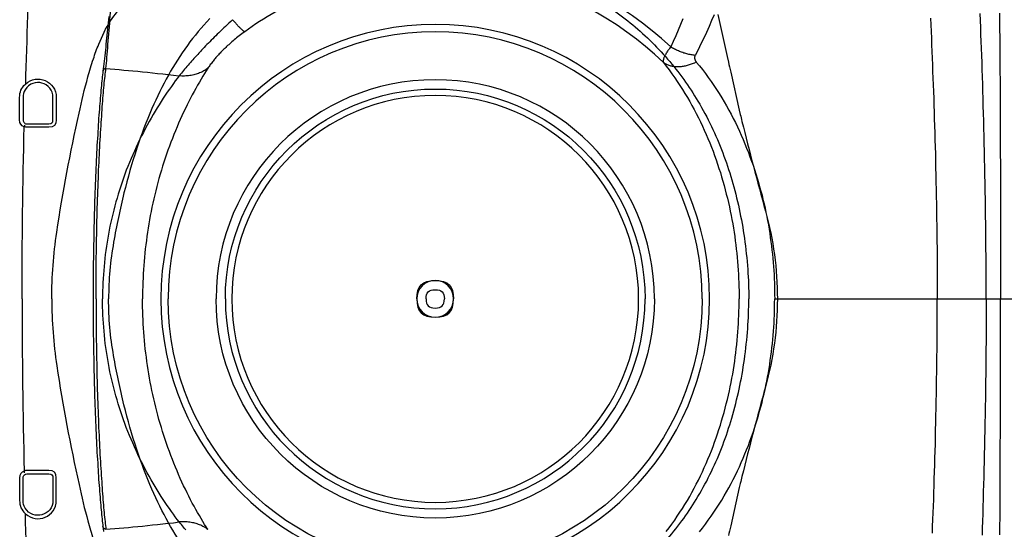
# Model space of a CAD drawing. Units: inches. Extents: x 0 to 264, y 0 to 204.
# Drawn here: x 115 to 126, y 74 to 79 of the extents above; entities that cross this region are included whole.
import ezdxf

# ---------------------------------------------------------------- set-up
doc = ezdxf.new("R2010")
doc.units = ezdxf.units.IN
doc.header["$LTSCALE"] = 24
doc.header["$MEASUREMENT"] = 0
doc.layers.add('dim', color=1, linetype='Continuous')
doc.layers.add('pipe', color=7, linetype='Continuous')

# ---------------------------------------------------------------- blocks, each defined once
blk = doc.blocks.new('A$C6E1042A0')
at = {"layer": 'pipe', "color": 253}
for p, q in [((55.75, 1.83), (55.75, 2.06)), ((55.785, 2.06), (55.785, 1.83)), ((56.09, 1.83), (56.09, 2.06)), ((56.125, 2.06), (56.125, 1.83)), ((55.798, 1.778), (55.798, 1.758)), ((55.825, 1.79), (56.05, 1.79)), ((56.05, 1.755), (55.825, 1.755)), ((55.798, -1.779), (55.798, -1.759)), ((56.05, -1.755), (55.825, -1.755)), ((55.825, -1.79), (56.05, -1.79)), ((55.75, -1.83), (55.75, -2.06)), ((55.785, -2.06), (55.785, -1.83)), ((56.09, -1.83), (56.09, -2.06)), ((56.125, -2.06), (56.125, -1.83))]:
    blk.add_line(p, q, dxfattribs=at)
for points in [[(55.856, 3.596), (55.838, 3.129), (55.822, 2.663), (55.809, 2.196)], [(56.68, 2.844), (56.721, 2.907), (56.768, 2.966), (56.824, 3.014)], [(61.78, 2.983), (61.928, 2.883), (62.066, 2.77), (62.194, 2.645)], [(56.559, 2.604), (56.593, 2.687), (56.632, 2.768), (56.68, 2.844)], [(57.696, 2.866), (57.529, 2.694), (57.389, 2.497), (57.272, 2.288)], [(62.891, 2.907), (62.926, 2.744), (62.961, 2.581), (62.998, 2.419)], [(62.194, 2.645), (62.321, 2.522), (62.437, 2.387), (62.541, 2.244)], [(56.504, 2.454), (56.521, 2.505), (56.539, 2.555), (56.559, 2.604)], [(56.448, 2.27), (56.465, 2.332), (56.483, 2.393), (56.504, 2.454)], [(62.998, 2.419), (63.004, 2.392), (63.012, 2.358), (63.023, 2.318)], [(63.023, 2.318), (63.023, 2.318), (63.11, 1.929), (63.11, 1.929)], [(56.09, 2.06), (56.09, 2.214), (55.887, 2.271), (55.807, 2.139)], [(55.809, 2.196), (55.928, 2.309), (56.125, 2.224), (56.125, 2.06)], [(56.358, 1.898), (56.384, 2.023), (56.414, 2.147), (56.448, 2.27)], [(57.272, 2.288), (57.21, 2.177), (57.154, 2.063), (57.103, 1.946)], [(62.541, 2.244), (62.593, 2.172), (62.642, 2.097), (62.687, 2.021)], [(55.75, 2.06), (55.75, 2.117), (55.767, 2.157), (55.809, 2.196)], [(55.807, 2.139), (55.792, 2.114), (55.785, 2.089), (55.785, 2.06)], [(62.687, 2.021), (62.737, 1.937), (62.783, 1.852), (62.825, 1.764)], [(57.103, 1.946), (57.045, 1.813), (56.994, 1.678), (56.949, 1.54)], [(63.11, 1.929), (63.11, 1.929), (63.12, 1.886), (63.12, 1.886)], [(55.797, 1.76), (55.763, 1.773), (55.75, 1.793), (55.75, 1.83)], [(55.785, 1.83), (55.785, 1.817), (55.789, 1.808), (55.798, 1.8)], [(56.125, 1.83), (56.125, 1.776), (56.103, 1.755), (56.05, 1.755)], [(56.05, 1.79), (56.078, 1.789), (56.09, 1.801), (56.09, 1.83)], [(56.13, 0.682), (56.191, 1.091), (56.267, 1.495), (56.358, 1.898)], [(63.12, 1.886), (63.125, 1.862), (63.131, 1.839), (63.137, 1.815)], [(63.137, 1.815), (63.213, 1.508), (63.293, 1.203), (63.377, 0.898)], [(55.775, 0), (55.775, 0.587), (55.783, 1.173), (55.797, 1.76)], [(55.825, 1.755), (55.815, 1.755), (55.806, 1.756), (55.797, 1.76)], [(55.798, 1.8), (55.806, 1.792), (55.814, 1.789), (55.825, 1.79)], [(62.825, 1.764), (62.909, 1.588), (62.978, 1.405), (63.033, 1.218)], [(56.949, 1.54), (56.899, 1.389), (56.855, 1.237), (56.817, 1.083)], [(63.033, 1.218), (63.091, 1.022), (63.133, 0.822), (63.162, 0.62)], [(56.817, 1.083), (56.776, 0.917), (56.741, 0.749), (56.711, 0.58)], [(63.377, 0.898), (63.459, 0.602), (63.499, 0.308), (63.499, 0)], [(56.079, 0), (56.079, 0.229), (56.096, 0.455), (56.13, 0.682)], [(63.162, 0.62), (63.177, 0.515), (63.188, 0.409), (63.196, 0.302)], [(56.711, 0.58), (56.677, 0.387), (56.66, 0.195), (56.66, 0)], [(63.196, 0.302), (63.203, 0.202), (63.207, 0.101), (63.207, 0)], [(55.775, 0), (55.775, -0.587), (55.783, -1.173), (55.797, -1.76)], [(56.079, 0), (56.079, -0.229), (56.096, -0.456), (56.13, -0.683)], [(56.711, -0.58), (56.677, -0.388), (56.66, -0.196), (56.66, 0)], [(63.499, 0), (63.499, -0.308), (63.459, -0.602), (63.377, -0.899)], [(63.196, -0.303), (63.203, -0.202), (63.207, -0.101), (63.207, 0)], [(63.162, -0.62), (63.177, -0.515), (63.188, -0.409), (63.196, -0.303)], [(56.817, -1.083), (56.776, -0.917), (56.741, -0.749), (56.711, -0.58)], [(56.13, -0.683), (56.191, -1.091), (56.267, -1.496), (56.358, -1.898)], [(63.033, -1.218), (63.091, -1.022), (63.133, -0.822), (63.162, -0.62)], [(63.377, -0.899), (63.293, -1.203), (63.213, -1.509), (63.137, -1.815)], [(56.949, -1.54), (56.899, -1.39), (56.855, -1.237), (56.817, -1.083)], [(62.825, -1.764), (62.909, -1.588), (62.978, -1.405), (63.033, -1.218)], [(57.103, -1.947), (57.045, -1.814), (56.994, -1.678), (56.949, -1.54)], [(55.797, -1.76), (55.763, -1.774), (55.75, -1.793), (55.75, -1.83)], [(55.785, -1.83), (55.785, -1.817), (55.789, -1.808), (55.798, -1.8)], [(55.825, -1.755), (55.815, -1.755), (55.806, -1.756), (55.797, -1.76)], [(55.798, -1.8), (55.806, -1.793), (55.814, -1.79), (55.825, -1.79)], [(56.125, -1.83), (56.125, -1.777), (56.103, -1.755), (56.05, -1.755)], [(56.05, -1.79), (56.078, -1.79), (56.09, -1.801), (56.09, -1.83)], [(62.687, -2.021), (62.737, -1.938), (62.783, -1.852), (62.825, -1.764)], [(56.358, -1.898), (56.384, -2.023), (56.414, -2.147), (56.448, -2.27)], [(63.12, -1.886), (63.12, -1.886), (63.11, -1.929), (63.11, -1.929)], [(63.137, -1.815), (63.131, -1.839), (63.125, -1.862), (63.12, -1.886)], [(57.272, -2.288), (57.21, -2.177), (57.154, -2.063), (57.103, -1.947)], [(63.11, -1.929), (63.11, -1.929), (63.023, -2.319), (63.023, -2.319)], [(55.75, -2.06), (55.75, -2.117), (55.767, -2.157), (55.809, -2.196)], [(55.807, -2.139), (55.792, -2.114), (55.785, -2.089), (55.785, -2.06)], [(56.09, -2.06), (56.09, -2.214), (55.887, -2.271), (55.807, -2.139)], [(55.809, -2.196), (55.928, -2.309), (56.125, -2.224), (56.125, -2.06)], [(62.541, -2.244), (62.593, -2.172), (62.642, -2.097), (62.687, -2.021)], [(55.856, -3.596), (55.838, -3.13), (55.822, -2.663), (55.809, -2.196)], [(56.448, -2.27), (56.465, -2.332), (56.483, -2.394), (56.504, -2.455)], [(57.696, -2.866), (57.529, -2.694), (57.389, -2.497), (57.272, -2.288)], [(62.194, -2.646), (62.321, -2.522), (62.437, -2.387), (62.541, -2.244)], [(63.023, -2.319), (63.012, -2.359), (63.004, -2.392), (62.998, -2.419)]]:
    blk.add_open_spline(points, degree=3, dxfattribs=at)
for points in [[(62.73, 0), (62.73, 1.508), (61.508, 2.73), (60, 2.73), (58.492, 2.73), (57.269, 1.508), (57.269, 0)], [(62.241, 0), (62.241, 1.238), (61.238, 2.241), (60, 2.241), (58.762, 2.241), (57.759, 1.238), (57.759, 0)], [(57.854, 0), (57.854, 1.185), (58.815, 2.146), (60, 2.146), (61.185, 2.146), (62.146, 1.185), (62.146, 0)], [(59.812, 0), (59.812, 0.132), (59.867, 0.187), (60, 0.187), (60.132, 0.187), (60.187, 0.132), (60.187, 0)], [(62.73, 0), (62.73, -1.508), (61.508, -2.731), (60, -2.731), (58.492, -2.731), (57.269, -1.508), (57.269, 0)], [(62.241, 0), (62.241, -1.238), (61.238, -2.241), (60, -2.241), (58.762, -2.241), (57.759, -1.238), (57.759, 0)], [(57.854, 0), (57.854, -1.185), (58.815, -2.146), (60, -2.146), (61.185, -2.146), (62.146, -1.185), (62.146, 0)], [(59.812, 0), (59.812, -0.133), (59.867, -0.187), (60, -0.187), (60.132, -0.187), (60.187, -0.133), (60.187, 0)], [(59.906, 0), (59.906, 0.066), (59.934, 0.094), (60, 0.094), (60.066, 0.094), (60.094, 0.066), (60.094, 0)], [(59.906, 0), (59.906, -0.066), (59.934, -0.094), (60, -0.094), (60.066, -0.094), (60.094, -0.066), (60.094, 0)]]:
    blk.add_open_spline(points, degree=3, knots=[0, 0, 0, 0, 1, 1, 1, 2, 2, 2, 2], dxfattribs=at)
blk = doc.blocks.new('A$C39C62959')
at = {"color": 0, "linetype": 'Continuous'}
for p, q in [((-15.398, 2.328), (-15.398, 2.328)), ((-8.528, 0), (-6.866, 0)), ((-6.866, 0), (-6.366, 0)), ((-6.366, 0), (-6.218, 0)), ((-6.218, 0), (-5.5, 0)), ((-15.398, -2.328), (-15.398, -2.328))]:
    blk.add_line(p, q, dxfattribs=at)
for points in [[(-6.229, 2.922), (-6.229, 2.84), (-6.228, 2.757), (-6.227, 2.672), (-6.227, 2.587), (-6.226, 2.501), (-6.226, 2.413), (-6.225, 2.325), (-6.224, 2.236), (-6.224, 2.147), (-6.223, 2.057), (-6.223, 1.965), (-6.222, 1.871), (-6.222, 1.776), (-6.221, 1.68), (-6.221, 1.582), (-6.221, 1.484), (-6.22, 1.384), (-6.22, 1.282), (-6.22, 1.178), (-6.219, 1.072), (-6.219, 0.963), (-6.219, 0.852), (-6.219, 0.738), (-6.218, 0.624), (-6.218, 0.507), (-6.218, 0.387), (-6.218, 0.262), (-6.218, 0.133), (-6.218, 0)], [(-6.935, 2.87), (-6.932, 2.802), (-6.929, 2.735), (-6.926, 2.667), (-6.923, 2.599), (-6.921, 2.531), (-6.918, 2.463), (-6.915, 2.394), (-6.913, 2.326), (-6.91, 2.257), (-6.907, 2.188), (-6.905, 2.119), (-6.902, 2.05), (-6.9, 1.98), (-6.898, 1.91), (-6.896, 1.84), (-6.893, 1.769), (-6.891, 1.698), (-6.889, 1.627), (-6.887, 1.556), (-6.885, 1.484), (-6.884, 1.412), (-6.882, 1.34), (-6.88, 1.267), (-6.879, 1.194), (-6.877, 1.12), (-6.876, 1.046), (-6.874, 0.972), (-6.873, 0.897), (-6.872, 0.822), (-6.871, 0.746), (-6.87, 0.67), (-6.869, 0.594), (-6.868, 0.517), (-6.867, 0.44), (-6.867, 0.364), (-6.866, 0.288), (-6.866, 0.214), (-6.866, 0.141), (-6.866, 0.07), (-6.866, 0)], [(-9.147, 2.905), (-9.173, 2.845), (-9.199, 2.785), (-9.226, 2.725), (-9.254, 2.666), (-9.283, 2.607), (-9.312, 2.548), (-9.341, 2.49)], [(-9.468, 2.862), (-9.491, 2.804), (-9.516, 2.747), (-9.54, 2.69), (-9.566, 2.633), (-9.591, 2.577)], [(-6.366, 0), (-6.366, 0.069), (-6.366, 0.14), (-6.366, 0.212), (-6.366, 0.286), (-6.367, 0.361), (-6.367, 0.438), (-6.368, 0.517), (-6.368, 0.598), (-6.369, 0.68), (-6.37, 0.763), (-6.371, 0.848), (-6.372, 0.932), (-6.374, 1.017), (-6.375, 1.101), (-6.376, 1.184), (-6.378, 1.267), (-6.38, 1.348), (-6.381, 1.429), (-6.383, 1.509), (-6.385, 1.588), (-6.387, 1.666), (-6.389, 1.744), (-6.391, 1.821), (-6.393, 1.897), (-6.395, 1.973), (-6.397, 2.048), (-6.399, 2.123), (-6.401, 2.197), (-6.404, 2.271), (-6.406, 2.344), (-6.408, 2.417), (-6.411, 2.489), (-6.413, 2.562), (-6.416, 2.633), (-6.419, 2.705), (-6.421, 2.776), (-6.424, 2.847), (-6.427, 2.918)], [(-13.212, 3.133), (-13.257, 3.116), (-13.3, 3.098), (-13.344, 3.079), (-13.387, 3.06), (-13.43, 3.04), (-13.472, 3.02), (-13.514, 2.999), (-13.555, 2.977), (-13.596, 2.955), (-13.637, 2.932), (-13.678, 2.909), (-13.718, 2.885), (-13.757, 2.861), (-13.796, 2.836), (-13.835, 2.811), (-13.873, 2.785), (-13.911, 2.758), (-13.948, 2.732)], [(-15.339, 2.887), (-15.342, 2.855), (-15.345, 2.823), (-15.348, 2.791), (-15.352, 2.759), (-15.355, 2.727), (-15.358, 2.696), (-15.361, 2.665), (-15.364, 2.634), (-15.367, 2.604), (-15.37, 2.574), (-15.373, 2.545), (-15.376, 2.515), (-15.38, 2.487), (-15.383, 2.459), (-15.386, 2.431), (-15.389, 2.404), (-15.392, 2.377), (-15.395, 2.351), (-15.398, 2.328)], [(-15.368, 2.355), (-15.366, 2.382), (-15.363, 2.41), (-15.36, 2.439), (-15.358, 2.469), (-15.355, 2.501), (-15.352, 2.533), (-15.349, 2.567), (-15.347, 2.602), (-15.344, 2.637), (-15.341, 2.673), (-15.338, 2.709), (-15.335, 2.746), (-15.332, 2.783), (-15.329, 2.819), (-15.326, 2.856), (-15.323, 2.892), (-15.321, 2.928), (-15.318, 2.964), (-15.315, 2.999), (-15.312, 3.034), (-15.31, 3.069)], [(-14.072, 2.855), (-14.091, 2.838), (-14.11, 2.82), (-14.128, 2.803), (-14.146, 2.786), (-14.163, 2.77), (-14.18, 2.754), (-14.197, 2.738), (-14.213, 2.722), (-14.229, 2.706), (-14.245, 2.691), (-14.26, 2.675), (-14.275, 2.66), (-14.29, 2.645), (-14.305, 2.63), (-14.319, 2.615), (-14.334, 2.6), (-14.348, 2.586), (-14.362, 2.571), (-14.375, 2.557), (-14.389, 2.542), (-14.402, 2.528), (-14.416, 2.514), (-14.429, 2.5), (-14.441, 2.486), (-14.454, 2.472), (-14.467, 2.458), (-14.479, 2.444), (-14.492, 2.43), (-14.504, 2.416), (-14.516, 2.402), (-14.528, 2.389), (-14.54, 2.375), (-14.551, 2.362), (-14.563, 2.348), (-14.574, 2.335), (-14.585, 2.321), (-14.596, 2.308), (-14.607, 2.294), (-14.618, 2.281)], [(-13.948, 2.732), (-13.95, 2.732), (-13.953, 2.734), (-13.955, 2.735), (-13.958, 2.737), (-13.961, 2.739), (-13.964, 2.741), (-13.967, 2.744), (-13.971, 2.747), (-13.974, 2.75), (-13.978, 2.754), (-13.982, 2.757), (-13.987, 2.762), (-13.991, 2.766), (-13.996, 2.771), (-14.001, 2.776), (-14.006, 2.781), (-14.011, 2.786), (-14.017, 2.792), (-14.022, 2.798), (-14.028, 2.804), (-14.034, 2.811), (-14.04, 2.818), (-14.046, 2.825), (-14.052, 2.832), (-14.059, 2.84), (-14.065, 2.847), (-14.072, 2.855)], [(-13.948, 2.732), (-13.963, 2.721), (-13.978, 2.71), (-13.992, 2.699), (-14.005, 2.689), (-14.018, 2.678), (-14.031, 2.668), (-14.044, 2.658), (-14.056, 2.648), (-14.068, 2.638), (-14.079, 2.628), (-14.09, 2.619), (-14.101, 2.609), (-14.112, 2.599), (-14.123, 2.59), (-14.133, 2.58), (-14.143, 2.571), (-14.153, 2.561), (-14.163, 2.552), (-14.172, 2.542), (-14.182, 2.533), (-14.191, 2.524), (-14.2, 2.514), (-14.208, 2.505), (-14.217, 2.496), (-14.225, 2.487), (-14.234, 2.478), (-14.242, 2.468), (-14.249, 2.459), (-14.257, 2.45), (-14.265, 2.441), (-14.272, 2.432), (-14.279, 2.423), (-14.286, 2.414), (-14.293, 2.405), (-14.3, 2.396), (-14.306, 2.387), (-14.312, 2.377), (-14.319, 2.368), (-14.324, 2.359)], [(-9.591, 2.577), (-9.598, 2.569), (-9.604, 2.561), (-9.609, 2.554), (-9.615, 2.546), (-9.62, 2.539), (-9.625, 2.532), (-9.63, 2.524), (-9.634, 2.517), (-9.639, 2.511), (-9.643, 2.504), (-9.646, 2.497), (-9.65, 2.491), (-9.653, 2.485), (-9.656, 2.479), (-9.659, 2.473), (-9.661, 2.467), (-9.663, 2.462), (-9.665, 2.456), (-9.666, 2.451), (-9.667, 2.446), (-9.668, 2.442), (-9.669, 2.437), (-9.669, 2.433), (-9.669, 2.429), (-9.669, 2.425), (-9.668, 2.421), (-9.667, 2.418)], [(-9.341, 2.49), (-9.352, 2.491), (-9.362, 2.493), (-9.373, 2.494), (-9.384, 2.496), (-9.394, 2.498), (-9.405, 2.5), (-9.416, 2.502), (-9.427, 2.505), (-9.437, 2.508), (-9.448, 2.511), (-9.459, 2.514), (-9.469, 2.518), (-9.48, 2.522), (-9.491, 2.526), (-9.501, 2.53), (-9.512, 2.535), (-9.522, 2.539), (-9.532, 2.544), (-9.542, 2.549), (-9.552, 2.554), (-9.562, 2.56), (-9.572, 2.565), (-9.582, 2.571), (-9.591, 2.577)], [(-9.33, 2.422), (-9.34, 2.417), (-9.35, 2.412), (-9.361, 2.408), (-9.371, 2.403), (-9.381, 2.399), (-9.392, 2.395), (-9.402, 2.392), (-9.412, 2.389), (-9.423, 2.386), (-9.433, 2.383), (-9.444, 2.381), (-9.454, 2.379), (-9.464, 2.377), (-9.475, 2.375), (-9.485, 2.374), (-9.495, 2.373), (-9.505, 2.373), (-9.515, 2.372), (-9.525, 2.372), (-9.534, 2.373), (-9.544, 2.373), (-9.553, 2.374), (-9.563, 2.375), (-9.572, 2.377), (-9.581, 2.379), (-9.59, 2.381), (-9.598, 2.383), (-9.607, 2.386), (-9.615, 2.389), (-9.623, 2.392), (-9.631, 2.396), (-9.639, 2.4), (-9.646, 2.404), (-9.653, 2.408), (-9.66, 2.413), (-9.667, 2.418)], [(-9.667, 2.418), (-9.637, 2.379), (-9.608, 2.341), (-9.579, 2.302), (-9.551, 2.262), (-9.524, 2.223), (-9.497, 2.182), (-9.471, 2.142), (-9.446, 2.101), (-9.421, 2.06), (-9.397, 2.019), (-9.374, 1.978), (-9.352, 1.936), (-9.33, 1.894), (-9.308, 1.852), (-9.288, 1.81), (-9.267, 1.767), (-9.248, 1.725), (-9.229, 1.682), (-9.211, 1.639), (-9.193, 1.596), (-9.176, 1.552), (-9.159, 1.509), (-9.143, 1.465), (-9.127, 1.422), (-9.112, 1.378), (-9.098, 1.335), (-9.084, 1.291), (-9.071, 1.248), (-9.058, 1.204), (-9.046, 1.16), (-9.034, 1.116), (-9.023, 1.072), (-9.012, 1.029), (-9.002, 0.985), (-8.992, 0.941), (-8.983, 0.898), (-8.974, 0.854), (-8.966, 0.811), (-8.958, 0.768), (-8.951, 0.724), (-8.944, 0.681), (-8.937, 0.638), (-8.932, 0.595), (-8.926, 0.552), (-8.921, 0.509), (-8.916, 0.466), (-8.912, 0.423), (-8.908, 0.381), (-8.905, 0.338), (-8.902, 0.295), (-8.899, 0.253), (-8.897, 0.21), (-8.895, 0.168), (-8.894, 0.126), (-8.893, 0.084), (-8.893, 0.042), (-8.892, 0)], [(-9.341, 2.49), (-9.342, 2.488), (-9.344, 2.486), (-9.344, 2.483), (-9.345, 2.481), (-9.346, 2.478), (-9.347, 2.476), (-9.347, 2.473), (-9.347, 2.471), (-9.347, 2.468), (-9.348, 2.466), (-9.348, 2.463), (-9.347, 2.461), (-9.347, 2.458), (-9.347, 2.456), (-9.346, 2.453), (-9.345, 2.451), (-9.345, 2.448), (-9.344, 2.445), (-9.343, 2.443), (-9.342, 2.44), (-9.34, 2.438), (-9.339, 2.435), (-9.337, 2.433), (-9.336, 2.43), (-9.334, 2.427), (-9.332, 2.425), (-9.33, 2.422)], [(-9.33, 2.422), (-9.298, 2.383), (-9.267, 2.344), (-9.236, 2.304), (-9.207, 2.263), (-9.178, 2.222), (-9.15, 2.181), (-9.123, 2.14), (-9.096, 2.099), (-9.07, 2.057), (-9.045, 2.015), (-9.021, 1.973), (-8.997, 1.931), (-8.974, 1.888), (-8.952, 1.845), (-8.93, 1.802), (-8.91, 1.759), (-8.889, 1.716), (-8.87, 1.673), (-8.851, 1.629), (-8.832, 1.585), (-8.815, 1.542), (-8.797, 1.498), (-8.781, 1.454), (-8.765, 1.41), (-8.75, 1.366), (-8.735, 1.322), (-8.721, 1.279), (-8.707, 1.235), (-8.694, 1.191), (-8.682, 1.147), (-8.67, 1.103), (-8.658, 1.06), (-8.648, 1.016), (-8.637, 0.972), (-8.627, 0.929), (-8.618, 0.885), (-8.609, 0.842), (-8.601, 0.799), (-8.593, 0.756), (-8.586, 0.713), (-8.579, 0.67), (-8.573, 0.627), (-8.567, 0.585), (-8.562, 0.542), (-8.556, 0.5), (-8.552, 0.457), (-8.548, 0.415), (-8.544, 0.373), (-8.541, 0.331), (-8.538, 0.29), (-8.535, 0.248), (-8.533, 0.206), (-8.531, 0.165), (-8.53, 0.123), (-8.529, 0.082), (-8.529, 0.041), (-8.528, 0)], [(-15.398, 2.328), (-15.4, 2.311), (-15.402, 2.291), (-15.405, 2.271), (-15.407, 2.25), (-15.409, 2.228), (-15.412, 2.205), (-15.414, 2.182), (-15.416, 2.158), (-15.419, 2.133), (-15.421, 2.108), (-15.423, 2.081), (-15.426, 2.054), (-15.428, 2.026), (-15.43, 1.998), (-15.433, 1.969), (-15.435, 1.939), (-15.437, 1.909), (-15.439, 1.877), (-15.442, 1.846), (-15.444, 1.813), (-15.446, 1.78), (-15.448, 1.746), (-15.45, 1.712), (-15.452, 1.677), (-15.455, 1.641), (-15.457, 1.605), (-15.459, 1.569), (-15.461, 1.531), (-15.463, 1.494), (-15.465, 1.455), (-15.466, 1.417), (-15.468, 1.377), (-15.47, 1.338), (-15.472, 1.297), (-15.474, 1.257), (-15.475, 1.216), (-15.477, 1.174), (-15.479, 1.132), (-15.48, 1.09), (-15.482, 1.047), (-15.483, 1.004), (-15.484, 0.96), (-15.486, 0.917), (-15.487, 0.873), (-15.488, 0.828), (-15.489, 0.784), (-15.49, 0.739), (-15.491, 0.693), (-15.492, 0.648), (-15.493, 0.602), (-15.494, 0.556), (-15.495, 0.51), (-15.496, 0.464), (-15.496, 0.417), (-15.497, 0.371), (-15.497, 0.324), (-15.498, 0.277), (-15.498, 0.23), (-15.498, 0.183), (-15.499, 0.136), (-15.499, 0.089), (-15.499, 0.042), (-15.499, 0)], [(-15.469, 0), (-15.469, 0.048), (-15.469, 0.095), (-15.469, 0.143), (-15.468, 0.19), (-15.468, 0.238), (-15.468, 0.285), (-15.467, 0.332), (-15.467, 0.379), (-15.466, 0.427), (-15.465, 0.474), (-15.465, 0.52), (-15.464, 0.567), (-15.463, 0.613), (-15.462, 0.659), (-15.461, 0.705), (-15.46, 0.751), (-15.459, 0.797), (-15.458, 0.842), (-15.457, 0.887), (-15.456, 0.931), (-15.454, 0.975), (-15.453, 1.019), (-15.451, 1.063), (-15.45, 1.106), (-15.448, 1.149), (-15.447, 1.191), (-15.445, 1.233), (-15.443, 1.275), (-15.442, 1.316), (-15.44, 1.356), (-15.438, 1.397), (-15.436, 1.436), (-15.434, 1.475), (-15.432, 1.514), (-15.431, 1.552), (-15.429, 1.59), (-15.426, 1.627), (-15.424, 1.663), (-15.422, 1.699), (-15.42, 1.734), (-15.418, 1.769), (-15.416, 1.803), (-15.414, 1.836), (-15.411, 1.869), (-15.409, 1.901), (-15.407, 1.933), (-15.405, 1.963), (-15.402, 1.994), (-15.4, 2.023), (-15.398, 2.052), (-15.396, 2.08), (-15.393, 2.107), (-15.391, 2.133), (-15.389, 2.159), (-15.386, 2.184), (-15.384, 2.208), (-15.382, 2.232), (-15.379, 2.254), (-15.377, 2.276), (-15.375, 2.297), (-15.373, 2.317), (-15.37, 2.337), (-15.368, 2.355)], [(-15.368, 2.355), (-15.37, 2.355), (-15.372, 2.355), (-15.374, 2.354), (-15.376, 2.354), (-15.378, 2.353), (-15.38, 2.352), (-15.382, 2.351), (-15.383, 2.35), (-15.385, 2.349), (-15.387, 2.348), (-15.388, 2.347), (-15.389, 2.345), (-15.391, 2.344), (-15.392, 2.342), (-15.393, 2.341), (-15.394, 2.339), (-15.395, 2.337), (-15.396, 2.336), (-15.397, 2.334), (-15.397, 2.332), (-15.398, 2.33), (-15.398, 2.328), (-15.398, 2.328)], [(-15.368, 2.355), (-15.323, 2.352), (-15.277, 2.348), (-15.231, 2.344), (-15.185, 2.34), (-15.138, 2.336), (-15.091, 2.331), (-15.043, 2.327), (-14.994, 2.322), (-14.944, 2.317), (-14.893, 2.311), (-14.841, 2.306), (-14.787, 2.3), (-14.732, 2.294), (-14.676, 2.288), (-14.618, 2.281)], [(-14.324, 2.359), (-14.342, 2.332), (-14.359, 2.305), (-14.376, 2.276), (-14.394, 2.246), (-14.412, 2.216), (-14.43, 2.185), (-14.448, 2.153), (-14.466, 2.12), (-14.484, 2.087), (-14.502, 2.053), (-14.52, 2.018), (-14.537, 1.983), (-14.555, 1.947), (-14.573, 1.91), (-14.59, 1.873), (-14.607, 1.835), (-14.624, 1.797), (-14.64, 1.759), (-14.656, 1.72), (-14.672, 1.681), (-14.688, 1.641), (-14.703, 1.602), (-14.718, 1.561), (-14.733, 1.521), (-14.747, 1.48), (-14.761, 1.439), (-14.775, 1.398), (-14.788, 1.357), (-14.801, 1.315), (-14.813, 1.274), (-14.825, 1.232), (-14.836, 1.19), (-14.847, 1.148), (-14.858, 1.106), (-14.868, 1.064), (-14.878, 1.022), (-14.888, 0.979), (-14.897, 0.937), (-14.905, 0.894), (-14.914, 0.852), (-14.921, 0.809), (-14.929, 0.767), (-14.936, 0.724), (-14.942, 0.682), (-14.948, 0.639), (-14.954, 0.597), (-14.96, 0.554), (-14.965, 0.512), (-14.969, 0.469), (-14.973, 0.426), (-14.977, 0.384), (-14.98, 0.341), (-14.983, 0.299), (-14.986, 0.256), (-14.988, 0.214), (-14.99, 0.171), (-14.991, 0.128), (-14.992, 0.086), (-14.993, 0.043), (-14.993, 0)], [(-14.324, 2.359), (-14.334, 2.352), (-14.344, 2.345), (-14.354, 2.338), (-14.365, 2.332), (-14.376, 2.326), (-14.387, 2.32), (-14.398, 2.315), (-14.409, 2.31), (-14.421, 2.305), (-14.433, 2.301), (-14.445, 2.297), (-14.458, 2.294), (-14.47, 2.291), (-14.483, 2.288), (-14.496, 2.285), (-14.509, 2.283), (-14.522, 2.282), (-14.536, 2.28), (-14.549, 2.28), (-14.563, 2.279), (-14.577, 2.279), (-14.59, 2.279), (-14.604, 2.28), (-14.618, 2.281)], [(-14.618, 2.281), (-14.638, 2.255), (-14.658, 2.228), (-14.678, 2.201), (-14.698, 2.173), (-14.719, 2.143), (-14.74, 2.113), (-14.761, 2.083), (-14.782, 2.051), (-14.803, 2.019), (-14.823, 1.986), (-14.844, 1.953), (-14.865, 1.919), (-14.886, 1.884), (-14.906, 1.849), (-14.926, 1.813), (-14.946, 1.777), (-14.966, 1.74), (-14.985, 1.703), (-15.004, 1.666), (-15.023, 1.628), (-15.041, 1.59), (-15.059, 1.551), (-15.077, 1.512), (-15.094, 1.473), (-15.111, 1.434), (-15.127, 1.395), (-15.143, 1.355), (-15.159, 1.315), (-15.174, 1.275), (-15.188, 1.235), (-15.202, 1.194), (-15.216, 1.154), (-15.229, 1.113), (-15.242, 1.072), (-15.254, 1.031), (-15.266, 0.991), (-15.277, 0.95), (-15.287, 0.909), (-15.298, 0.867), (-15.307, 0.826), (-15.317, 0.785), (-15.326, 0.744), (-15.334, 0.703), (-15.342, 0.661), (-15.349, 0.62), (-15.356, 0.579), (-15.362, 0.538), (-15.368, 0.496), (-15.374, 0.455), (-15.378, 0.414), (-15.383, 0.372), (-15.387, 0.331), (-15.39, 0.29), (-15.394, 0.248), (-15.396, 0.207), (-15.398, 0.166), (-15.4, 0.125), (-15.401, 0.083), (-15.402, 0.042), (-15.402, 0)], [(-15.499, 0), (-15.499, -0.042), (-15.499, -0.089), (-15.499, -0.136), (-15.498, -0.183), (-15.498, -0.23), (-15.498, -0.277), (-15.497, -0.324), (-15.497, -0.371), (-15.496, -0.417), (-15.496, -0.464), (-15.495, -0.51), (-15.494, -0.556), (-15.493, -0.602), (-15.492, -0.648), (-15.491, -0.693), (-15.49, -0.739), (-15.489, -0.784), (-15.488, -0.828), (-15.487, -0.873), (-15.486, -0.917), (-15.484, -0.96), (-15.483, -1.004), (-15.482, -1.047), (-15.48, -1.09), (-15.479, -1.132), (-15.477, -1.174), (-15.475, -1.216), (-15.474, -1.257), (-15.472, -1.297), (-15.47, -1.338), (-15.468, -1.377), (-15.466, -1.417), (-15.465, -1.455), (-15.463, -1.494), (-15.461, -1.531), (-15.459, -1.569), (-15.457, -1.605), (-15.455, -1.641), (-15.452, -1.677), (-15.45, -1.712), (-15.448, -1.746), (-15.446, -1.78), (-15.444, -1.813), (-15.442, -1.846), (-15.439, -1.877), (-15.437, -1.909), (-15.435, -1.939), (-15.433, -1.969), (-15.43, -1.998), (-15.428, -2.026), (-15.426, -2.054), (-15.423, -2.081), (-15.421, -2.108), (-15.419, -2.133), (-15.416, -2.158), (-15.414, -2.182), (-15.412, -2.205), (-15.409, -2.228), (-15.407, -2.25), (-15.405, -2.271), (-15.402, -2.291), (-15.4, -2.311), (-15.398, -2.328)], [(-15.469, 0), (-15.469, -0.048), (-15.469, -0.095), (-15.469, -0.143), (-15.468, -0.19), (-15.468, -0.238), (-15.468, -0.285), (-15.467, -0.332), (-15.467, -0.379), (-15.466, -0.427), (-15.465, -0.474), (-15.465, -0.52), (-15.464, -0.567), (-15.463, -0.613), (-15.462, -0.659), (-15.461, -0.705), (-15.46, -0.751), (-15.459, -0.797), (-15.458, -0.842), (-15.457, -0.887), (-15.456, -0.931), (-15.454, -0.975), (-15.453, -1.019), (-15.451, -1.063), (-15.45, -1.106), (-15.448, -1.149), (-15.447, -1.191), (-15.445, -1.233), (-15.443, -1.275), (-15.442, -1.316), (-15.44, -1.356), (-15.438, -1.397), (-15.436, -1.436), (-15.434, -1.475), (-15.432, -1.514), (-15.431, -1.552), (-15.429, -1.59), (-15.426, -1.627), (-15.424, -1.663), (-15.422, -1.699), (-15.42, -1.734), (-15.418, -1.769), (-15.416, -1.803), (-15.414, -1.836), (-15.411, -1.869), (-15.409, -1.901), (-15.407, -1.933), (-15.405, -1.963), (-15.402, -1.994), (-15.4, -2.023), (-15.398, -2.052), (-15.396, -2.08), (-15.393, -2.107), (-15.391, -2.133), (-15.389, -2.159), (-15.386, -2.184), (-15.384, -2.208), (-15.382, -2.232), (-15.379, -2.254), (-15.377, -2.276), (-15.375, -2.297), (-15.373, -2.317), (-15.37, -2.337), (-15.368, -2.355)], [(-14.618, -2.281), (-14.638, -2.255), (-14.658, -2.228), (-14.678, -2.201), (-14.698, -2.173), (-14.719, -2.143), (-14.74, -2.113), (-14.761, -2.083), (-14.782, -2.051), (-14.803, -2.019), (-14.823, -1.986), (-14.844, -1.953), (-14.865, -1.919), (-14.886, -1.884), (-14.906, -1.849), (-14.926, -1.813), (-14.946, -1.777), (-14.966, -1.74), (-14.985, -1.703), (-15.004, -1.666), (-15.023, -1.628), (-15.041, -1.59), (-15.059, -1.551), (-15.077, -1.512), (-15.094, -1.473), (-15.111, -1.434), (-15.127, -1.395), (-15.143, -1.355), (-15.159, -1.315), (-15.174, -1.275), (-15.188, -1.235), (-15.202, -1.194), (-15.216, -1.154), (-15.229, -1.113), (-15.242, -1.072), (-15.254, -1.031), (-15.266, -0.991), (-15.277, -0.95), (-15.287, -0.909), (-15.298, -0.867), (-15.307, -0.826), (-15.317, -0.785), (-15.326, -0.744), (-15.334, -0.703), (-15.342, -0.661), (-15.349, -0.62), (-15.356, -0.579), (-15.362, -0.538), (-15.368, -0.496), (-15.374, -0.455), (-15.378, -0.414), (-15.383, -0.372), (-15.387, -0.331), (-15.39, -0.29), (-15.394, -0.248), (-15.396, -0.207), (-15.398, -0.166), (-15.4, -0.125), (-15.401, -0.083), (-15.402, -0.042), (-15.402, 0)], [(-14.324, -2.359), (-14.342, -2.332), (-14.359, -2.305), (-14.376, -2.276), (-14.394, -2.246), (-14.412, -2.216), (-14.43, -2.185), (-14.448, -2.153), (-14.466, -2.12), (-14.484, -2.087), (-14.502, -2.053), (-14.52, -2.018), (-14.537, -1.983), (-14.555, -1.947), (-14.573, -1.91), (-14.59, -1.873), (-14.607, -1.835), (-14.624, -1.797), (-14.64, -1.759), (-14.656, -1.72), (-14.672, -1.681), (-14.688, -1.641), (-14.703, -1.602), (-14.718, -1.561), (-14.733, -1.521), (-14.747, -1.48), (-14.761, -1.439), (-14.775, -1.398), (-14.788, -1.357), (-14.801, -1.315), (-14.813, -1.274), (-14.825, -1.232), (-14.836, -1.19), (-14.847, -1.148), (-14.858, -1.106), (-14.868, -1.064), (-14.878, -1.022), (-14.888, -0.979), (-14.897, -0.937), (-14.905, -0.894), (-14.914, -0.852), (-14.921, -0.809), (-14.929, -0.767), (-14.936, -0.724), (-14.942, -0.682), (-14.948, -0.639), (-14.954, -0.597), (-14.96, -0.554), (-14.965, -0.512), (-14.969, -0.469), (-14.973, -0.426), (-14.977, -0.384), (-14.98, -0.341), (-14.983, -0.299), (-14.986, -0.256), (-14.988, -0.214), (-14.99, -0.171), (-14.991, -0.128), (-14.992, -0.086), (-14.993, -0.043), (-14.993, 0)], [(-9.637, -2.379), (-9.608, -2.341), (-9.579, -2.302), (-9.551, -2.262), (-9.524, -2.223), (-9.497, -2.182), (-9.471, -2.142), (-9.446, -2.101), (-9.421, -2.06), (-9.397, -2.019), (-9.374, -1.978), (-9.352, -1.936), (-9.33, -1.894), (-9.308, -1.852), (-9.288, -1.81), (-9.267, -1.767), (-9.248, -1.725), (-9.229, -1.682), (-9.211, -1.639), (-9.193, -1.596), (-9.176, -1.552), (-9.159, -1.509), (-9.143, -1.465), (-9.127, -1.422), (-9.112, -1.378), (-9.098, -1.335), (-9.084, -1.291), (-9.071, -1.248), (-9.058, -1.204), (-9.046, -1.16), (-9.034, -1.116), (-9.023, -1.072), (-9.012, -1.029), (-9.002, -0.985), (-8.992, -0.941), (-8.983, -0.898), (-8.974, -0.854), (-8.966, -0.811), (-8.958, -0.768), (-8.951, -0.724), (-8.944, -0.681), (-8.937, -0.638), (-8.932, -0.595), (-8.926, -0.552), (-8.921, -0.509), (-8.916, -0.466), (-8.912, -0.423), (-8.908, -0.381), (-8.905, -0.338), (-8.902, -0.295), (-8.899, -0.253), (-8.897, -0.21), (-8.895, -0.168), (-8.894, -0.126), (-8.893, -0.084), (-8.893, -0.042), (-8.892, 0)], [(-9.298, -2.383), (-9.267, -2.344), (-9.236, -2.304), (-9.207, -2.263), (-9.178, -2.222), (-9.15, -2.181), (-9.123, -2.14), (-9.096, -2.099), (-9.07, -2.057), (-9.045, -2.015), (-9.021, -1.973), (-8.997, -1.931), (-8.974, -1.888), (-8.952, -1.845), (-8.93, -1.802), (-8.91, -1.759), (-8.889, -1.716), (-8.87, -1.673), (-8.851, -1.629), (-8.832, -1.585), (-8.815, -1.542), (-8.797, -1.498), (-8.781, -1.454), (-8.765, -1.41), (-8.75, -1.366), (-8.735, -1.322), (-8.721, -1.279), (-8.707, -1.235), (-8.694, -1.191), (-8.682, -1.147), (-8.67, -1.103), (-8.658, -1.06), (-8.648, -1.016), (-8.637, -0.972), (-8.627, -0.929), (-8.618, -0.885), (-8.609, -0.842), (-8.601, -0.799), (-8.593, -0.756), (-8.586, -0.713), (-8.579, -0.67), (-8.573, -0.627), (-8.567, -0.585), (-8.562, -0.542), (-8.556, -0.5), (-8.552, -0.457), (-8.548, -0.415), (-8.544, -0.373), (-8.541, -0.331), (-8.538, -0.29), (-8.535, -0.248), (-8.533, -0.206), (-8.531, -0.165), (-8.53, -0.123), (-8.529, -0.082), (-8.529, -0.041), (-8.528, 0)], [(-6.915, -2.394), (-6.913, -2.326), (-6.91, -2.257), (-6.907, -2.188), (-6.905, -2.119), (-6.902, -2.05), (-6.9, -1.98), (-6.898, -1.91), (-6.896, -1.84), (-6.893, -1.769), (-6.891, -1.698), (-6.889, -1.627), (-6.887, -1.556), (-6.885, -1.484), (-6.884, -1.412), (-6.882, -1.34), (-6.88, -1.267), (-6.879, -1.194), (-6.877, -1.12), (-6.876, -1.046), (-6.874, -0.972), (-6.873, -0.897), (-6.872, -0.822), (-6.871, -0.746), (-6.87, -0.67), (-6.869, -0.594), (-6.868, -0.517), (-6.867, -0.44), (-6.867, -0.364), (-6.866, -0.288), (-6.866, -0.214), (-6.866, -0.141), (-6.866, -0.07), (-6.866, 0)], [(-6.366, 0), (-6.366, -0.069), (-6.366, -0.14), (-6.366, -0.212), (-6.366, -0.286), (-6.367, -0.361), (-6.367, -0.438), (-6.368, -0.517), (-6.368, -0.598), (-6.369, -0.68), (-6.37, -0.763), (-6.371, -0.848), (-6.372, -0.932), (-6.374, -1.017), (-6.375, -1.101), (-6.376, -1.184), (-6.378, -1.267), (-6.38, -1.348), (-6.381, -1.429), (-6.383, -1.509), (-6.385, -1.588), (-6.387, -1.666), (-6.389, -1.744), (-6.391, -1.821), (-6.393, -1.897), (-6.395, -1.973), (-6.397, -2.048), (-6.399, -2.123), (-6.401, -2.197), (-6.404, -2.271), (-6.406, -2.344), (-6.408, -2.417)], [(-6.226, -2.413), (-6.225, -2.325), (-6.224, -2.236), (-6.224, -2.147), (-6.223, -2.057), (-6.223, -1.965), (-6.222, -1.871), (-6.222, -1.776), (-6.221, -1.68), (-6.221, -1.582), (-6.221, -1.484), (-6.22, -1.384), (-6.22, -1.282), (-6.22, -1.178), (-6.219, -1.072), (-6.219, -0.963), (-6.219, -0.852), (-6.219, -0.738), (-6.218, -0.624), (-6.218, -0.507), (-6.218, -0.387), (-6.218, -0.262), (-6.218, -0.133), (-6.218, 0)], [(-15.368, -2.355), (-15.323, -2.352), (-15.277, -2.348), (-15.231, -2.344), (-15.185, -2.34), (-15.138, -2.336), (-15.091, -2.331), (-15.043, -2.327), (-14.994, -2.322), (-14.944, -2.317), (-14.893, -2.311), (-14.841, -2.306), (-14.787, -2.3), (-14.732, -2.294), (-14.676, -2.288), (-14.618, -2.281)], [(-14.324, -2.359), (-14.334, -2.352), (-14.344, -2.345), (-14.354, -2.338), (-14.365, -2.332), (-14.376, -2.326), (-14.387, -2.32), (-14.398, -2.315), (-14.409, -2.31), (-14.421, -2.305), (-14.433, -2.301), (-14.445, -2.297), (-14.458, -2.294), (-14.47, -2.291), (-14.483, -2.288), (-14.496, -2.285), (-14.509, -2.283), (-14.522, -2.282), (-14.536, -2.28), (-14.549, -2.28), (-14.563, -2.279), (-14.577, -2.279), (-14.59, -2.279), (-14.604, -2.28), (-14.618, -2.281)], [(-14.551, -2.362), (-14.563, -2.348), (-14.574, -2.335), (-14.585, -2.321), (-14.596, -2.308), (-14.607, -2.294), (-14.618, -2.281)], [(-15.398, -2.328), (-15.395, -2.351), (-15.392, -2.377)], [(-15.368, -2.355), (-15.37, -2.355), (-15.372, -2.355), (-15.374, -2.354), (-15.376, -2.354), (-15.378, -2.353), (-15.38, -2.352), (-15.382, -2.351), (-15.383, -2.35), (-15.385, -2.349), (-15.387, -2.348), (-15.388, -2.347), (-15.389, -2.345), (-15.391, -2.344), (-15.392, -2.342), (-15.393, -2.341), (-15.394, -2.339), (-15.395, -2.337), (-15.396, -2.336), (-15.397, -2.334), (-15.397, -2.332), (-15.398, -2.33), (-15.398, -2.328), (-15.398, -2.328)]]:
    blk.add_lwpolyline(points, dxfattribs=at)
for radius, start, end in [(3.527, 46.9335, 111.1523), (3.36, 46.0227, 111.1522), (2.806, 0, 180), (2.08, 0, 180), (0.188, 0, 180), (2.806, 180, 0), (2.08, 180, 0), (0.188, 180, 0)]:
    blk.add_arc((-12, 0), radius, start, end, dxfattribs=at)

msp = doc.modelspace()

# ---------------------------------------------------------------- block references
at = {"layer": 'dim'}
msp.add_blockref('A$C6E1042A0', (59.687, 76.094), dxfattribs=at)
at = {"layer": 'pipe'}
msp.add_blockref('A$C39C62959', (131.687, 76.094), dxfattribs=at)

doc.saveas('drawing.dxf')
